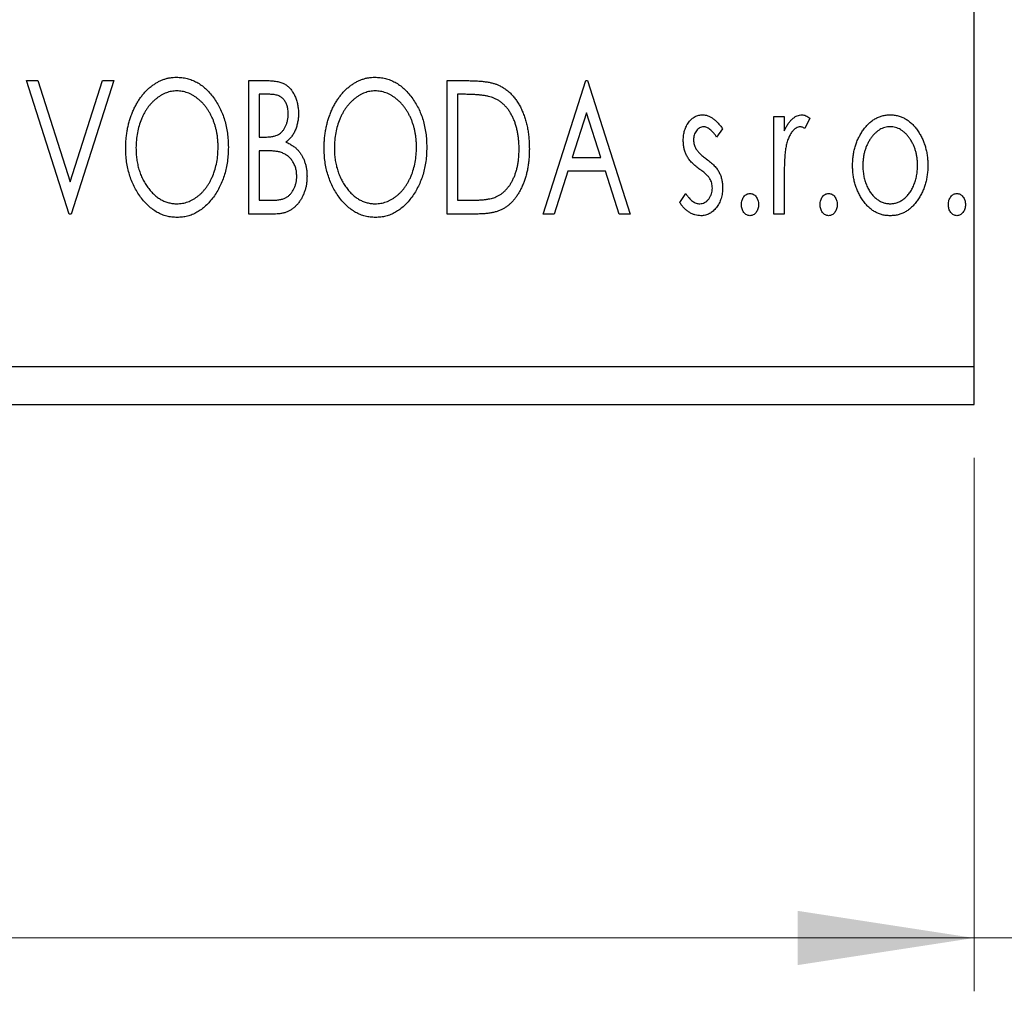
# Model space of a CAD drawing. Units: millimetres. Extents: x 15 to 431, y 5 to 292.
# Drawn here: x 346 to 364, y 188 to 206 of the extents above; entities that cross this region are included whole.
import ezdxf

# ---------------------------------------------------------------- set-up
doc = ezdxf.new("R2010")
doc.units = ezdxf.units.MM
doc.styles.add('SLDTEXTSTYLE0', font='TXT', dxfattribs={"width": 0.75})
doc.dimstyles.new('SLDDIMSTYLE1', dxfattribs={"dimtxt": 3.5, "dimasz": 3.302, "dimexe": 0, "dimexo": 0.0625, "dimgap": 0.875, "dimtad": 1, "dimdec": 0, "dimlfac": 1.4, "dimrnd": 1e-09, "dimzin": 12, "dimdsep": 46, "dimtxsty": 'SLDTEXTSTYLE0', "dimsah": 1, "dimcen": 0.09, "dimadec": 0, "dimazin": 3, "dimtfac": 1, "dimtofl": 0, "dimtmove": 0, "dimatfit": 3, "dimfxl": 1, "dimfrac": 2, "dimtolj": 1, "dimtzin": 12, "dimarcsym": 0})
doc.dimstyles.new('SLDDIMSTYLE2', dxfattribs={"dimtxt": 3.5, "dimasz": 3.302, "dimexe": 0, "dimexo": 0.0625, "dimgap": 0.875, "dimtad": 1, "dimdec": 0, "dimlfac": 1.4, "dimrnd": 1e-09, "dimzin": 12, "dimdsep": 46, "dimtxsty": 'SLDTEXTSTYLE0', "dimsah": 1, "dimcen": 0.09, "dimadec": 0, "dimazin": 3, "dimtfac": 1, "dimtmove": 0, "dimatfit": 0, "dimfxl": 1, "dimfrac": 2, "dimtolj": 1, "dimtzin": 12, "dimarcsym": 0})

# ---------------------------------------------------------------- blocks, each defined once
blk = doc.blocks.new('_D_8')
at = {"color": 7, "linetype": 'Continuous', "lineweight": 0}
for p, q in [((255.94, 198.06), (255.94, 188.06)), ((363.797, 198.06), (363.797, 188.06)), ((363.797, 189.06), (255.94, 189.06))]:
    blk.add_line(p, q, dxfattribs=at)
at = {"color": 7, "linetype": 'Continuous', "lineweight": 18}
for points in [[(255.94, 189.06), (259.242, 188.552), (259.242, 189.568)], [(363.797, 189.06), (360.495, 189.568), (360.495, 188.552)]]:
    blk.add_solid(points, dxfattribs=at)
at = {"color": 7, "linetype": 'Continuous', "lineweight": 18, "insert": (305.989, 193.572), "char_height": 3.5, "attachment_point": 1, "style": 'SLDTEXTSTYLE0'}
blk.add_mtext('151', dxfattribs=at)
blk = doc.blocks.new('_D_9')
at = {"color": 7, "linetype": 'Continuous', "lineweight": 0}
for p, q in [((370.94, 217.447), (370.94, 188.06)), ((363.797, 198.06), (363.797, 188.06)), ((363.797, 189.06), (357.447, 189.06)), ((370.94, 189.06), (363.797, 189.06)), ((370.94, 189.06), (385.943, 189.06))]:
    blk.add_line(p, q, dxfattribs=at)
at = {"color": 7, "linetype": 'Continuous', "lineweight": 18}
for points in [[(363.797, 189.06), (360.495, 189.568), (360.495, 188.552)], [(370.94, 189.06), (374.242, 188.552), (374.242, 189.568)]]:
    blk.add_solid(points, dxfattribs=at)
at = {"color": 7, "linetype": 'Continuous', "lineweight": 18, "insert": (380.771, 193.572), "char_height": 3.5, "attachment_point": 1, "style": 'SLDTEXTSTYLE0'}
blk.add_mtext('10', dxfattribs=at)

msp = doc.modelspace()

# ---------------------------------------------------------------- linework, layer by layer
at = {"color": 7, "linetype": 'Continuous', "lineweight": 25}
for p, q in [((363.7971, 199.7743), (363.7971, 243.3457)), ((346.0407, 205.1314), (346.2501, 205.1314)), ((346.842, 202.6314), (346.0407, 205.1314)), ((346.2501, 205.1314), (346.858, 203.2349)), ((346.858, 203.2349), (347.466, 205.1314)), ((347.6753, 205.1314), (346.8741, 202.6314)), ((347.466, 205.1314), (347.6753, 205.1314)), ((350.2074, 205.1314), (350.561, 205.1314)), ((350.2074, 202.6314), (350.2074, 205.1314)), ((353.9253, 205.1314), (354.304, 205.1314)), ((353.9253, 202.6314), (353.9253, 205.1314)), ((355.7202, 202.6314), (356.5215, 205.1314)), ((356.5215, 205.1314), (356.5536, 205.1314)), ((356.5536, 205.1314), (357.3548, 202.6314)), ((350.3997, 204.875), (350.3997, 204.0737)), ((350.599, 204.875), (350.3997, 204.875)), ((354.2439, 204.875), (354.1177, 204.875)), ((354.1177, 204.875), (354.1177, 202.8878)), ((356.537, 204.5285), (356.2686, 203.6891)), ((356.8065, 203.6891), (356.537, 204.5285)), ((360.0471, 204.4584), (360.2395, 204.4584)), ((360.0471, 202.6314), (360.0471, 204.4584)), ((360.2395, 204.4584), (360.2395, 204.1894)), ((360.7202, 204.4278), (360.6286, 204.2335)), ((359.0856, 204.2305), (358.9729, 204.0737)), ((350.3997, 204.0737), (350.4979, 204.0737)), ((350.3997, 203.8173), (350.3997, 202.8878)), ((350.4969, 203.8173), (350.3997, 203.8173)), ((356.2686, 203.6891), (356.8065, 203.6891)), ((356.1865, 203.4327), (355.9296, 202.6314)), ((356.8886, 203.4327), (356.1865, 203.4327)), ((357.1455, 202.6314), (356.8886, 203.4327)), ((360.2395, 203.2454), (360.2395, 202.6314)), ((358.2843, 202.8468), (358.3945, 203.016)), ((350.3997, 202.8878), (350.6196, 202.8878)), ((354.1177, 202.8878), (354.3245, 202.8878)), ((346.8741, 202.6314), (346.842, 202.6314)), ((350.7072, 202.6314), (350.2074, 202.6314)), ((354.5063, 202.6314), (353.9253, 202.6314)), ((355.9296, 202.6314), (355.7202, 202.6314)), ((357.3548, 202.6314), (357.1455, 202.6314)), ((360.2395, 202.6314), (360.0471, 202.6314)), ((335.94, 199.7743), (363.7971, 199.7743)), ((363.7971, 199.06), (363.7971, 199.7743)), ((335.94, 199.06), (363.7971, 199.06))]:
    msp.add_line(p, q, dxfattribs=at)
for points, knots in [([(347.8997, 203.8704), (347.9001, 203.9001), (347.9008, 203.9591), (347.9071, 204.0469), (347.9169, 204.1331), (347.9312, 204.2176), (347.9483, 204.3007), (347.9708, 204.3817), (347.9959, 204.4616), (348.0264, 204.5388), (348.0587, 204.6138), (348.0956, 204.6843), (348.1345, 204.751), (348.1762, 204.8136), (348.2214, 204.8716), (348.269, 204.926), (348.3195, 204.9762), (348.3732, 205.0215), (348.4283, 205.0627), (348.4853, 205.0977), (348.543, 205.1282), (348.6021, 205.1526), (348.6622, 205.172), (348.7236, 205.1852), (348.786, 205.1944), (348.8282, 205.1951), (348.8492, 205.1955)], [0, 0, 0, 0, 0.0494916, 0.0982509, 0.1463843, 0.194002, 0.240888, 0.2875509, 0.3339665, 0.3801676, 0.4257212, 0.4698566, 0.5127158, 0.5541933, 0.5950051, 0.6349877, 0.674496, 0.713541, 0.7519022, 0.7888516, 0.8249077, 0.860424, 0.8951483, 0.9298815, 0.9649479, 1, 1, 1, 1]), ([(348.8492, 205.1955), (348.8832, 205.1944), (348.9501, 205.192), (349.0484, 205.1742), (349.1419, 205.1436), (349.2321, 205.1026), (349.3169, 205.0482), (349.3977, 204.9825), (349.474, 204.9047), (349.5453, 204.8161), (349.6103, 204.7193), (349.6674, 204.6159), (349.7152, 204.507), (349.7552, 204.3928), (349.7856, 204.2729), (349.8069, 204.1475), (349.8202, 204.0168), (349.8219, 203.9277), (349.8228, 203.8824)], [0, 0, 0, 0, 0.0561311, 0.1105447, 0.1644907, 0.2185862, 0.2737983, 0.3307026, 0.3904289, 0.4536263, 0.5184695, 0.583082, 0.6485794, 0.7149233, 0.7830084, 0.8527563, 0.9251557, 1, 1, 1, 1]), ([(351.6177, 203.8704), (351.618, 203.9001), (351.6188, 203.9591), (351.625, 204.0469), (351.6349, 204.1331), (351.6491, 204.2176), (351.6663, 204.3007), (351.6888, 204.3817), (351.7138, 204.4616), (351.7443, 204.5388), (351.7766, 204.6138), (351.8136, 204.6843), (351.8525, 204.751), (351.8941, 204.8136), (351.9393, 204.8716), (351.9869, 204.926), (352.0375, 204.9762), (352.0912, 205.0215), (352.1462, 205.0627), (352.2033, 205.0977), (352.261, 205.1282), (352.32, 205.1526), (352.3801, 205.172), (352.4415, 205.1852), (352.504, 205.1944), (352.5461, 205.1951), (352.5672, 205.1955)], [0, 0, 0, 0, 0.0494916, 0.0982509, 0.1463843, 0.194002, 0.240888, 0.2875509, 0.3339665, 0.3801676, 0.4257212, 0.4698566, 0.5127158, 0.5541933, 0.5950051, 0.6349877, 0.674496, 0.713541, 0.7519022, 0.7888516, 0.8249077, 0.860424, 0.8951483, 0.9298815, 0.9649479, 1, 1, 1, 1]), ([(352.5672, 205.1955), (352.6011, 205.1944), (352.668, 205.192), (352.7663, 205.1742), (352.8599, 205.1436), (352.95, 205.1026), (353.0349, 205.0482), (353.1156, 204.9825), (353.1919, 204.9047), (353.2632, 204.8161), (353.3283, 204.7193), (353.3853, 204.6159), (353.4332, 204.507), (353.4731, 204.3928), (353.5035, 204.2729), (353.5249, 204.1475), (353.5381, 204.0168), (353.5399, 203.9277), (353.5407, 203.8824)], [0, 0, 0, 0, 0.05613113, 0.1105447, 0.16449069, 0.21858619, 0.27379832, 0.33070257, 0.39042892, 0.45362626, 0.5184695, 0.58308203, 0.64857938, 0.71492335, 0.78300843, 0.85275626, 0.92515567, 1, 1, 1, 1]), ([(350.561, 205.1314), (350.5783, 205.1313), (350.6119, 205.1311), (350.6607, 205.1273), (350.7066, 205.122), (350.7492, 205.1141), (350.7888, 205.1039), (350.8255, 205.0921), (350.8591, 205.0778), (350.8993, 205.0548), (350.9451, 205.0201), (350.9947, 204.97), (351.0363, 204.909), (351.0722, 204.84), (351.1007, 204.7645), (351.1221, 204.684), (351.1347, 204.5993), (351.1362, 204.5414), (351.1369, 204.5119)], [0, 0, 0, 0, 0.0539059, 0.104305, 0.1518072, 0.1971398, 0.2388694, 0.2786923, 0.3165266, 0.3522657, 0.4222268, 0.4940536, 0.5699633, 0.6506276, 0.7349384, 0.8201633, 0.9086973, 1, 1, 1, 1]), ([(354.304, 205.1314), (354.337, 205.1311), (354.4006, 205.1305), (354.4927, 205.1266), (354.5776, 205.1198), (354.6556, 205.1097), (354.7266, 205.0976), (354.7907, 205.082), (354.8478, 205.0641), (354.8825, 205.0486), (354.8989, 205.0413)], [0, 0, 0, 0, 0.1636057, 0.3149442, 0.4558731, 0.5849952, 0.7041195, 0.8121272, 0.9111502, 1, 1, 1, 1]), ([(354.8989, 205.0413), (354.9207, 205.0302), (354.9642, 205.008), (355.0254, 204.967), (355.0826, 204.9201), (355.1368, 204.8678), (355.1864, 204.809), (355.2336, 204.745), (355.2764, 204.6749), (355.3153, 204.5991), (355.3501, 204.5188), (355.3809, 204.4344), (355.4062, 204.3461), (355.4273, 204.2542), (355.4439, 204.1584), (355.4551, 204.0588), (355.4623, 203.9555), (355.4633, 203.8854), (355.4638, 203.8499)], [0, 0, 0, 0, 0.0527446, 0.1055422, 0.1585854, 0.212383, 0.2678742, 0.3246266, 0.3838647, 0.4451402, 0.5084359, 0.5728755, 0.6389406, 0.7066344, 0.7765174, 0.8487421, 0.9231842, 1, 1, 1, 1]), ([(348.8577, 204.9391), (348.841, 204.9388), (348.8076, 204.9382), (348.758, 204.9307), (348.7091, 204.9198), (348.6607, 204.9042), (348.6132, 204.8833), (348.566, 204.859), (348.5197, 204.8296), (348.4745, 204.7961), (348.4304, 204.7595), (348.3895, 204.7184), (348.3503, 204.675), (348.3137, 204.6282), (348.2796, 204.5785), (348.2479, 204.5258), (348.219, 204.4696), (348.1835, 204.3906), (348.1464, 204.2861), (348.1152, 204.1539), (348.0956, 204.0149), (348.0932, 203.9199), (348.092, 203.8714)], [0, 0, 0, 0, 0.0345403, 0.0690479, 0.1033755, 0.1381923, 0.1739026, 0.2104877, 0.2480226, 0.2870235, 0.3267056, 0.3664852, 0.406812, 0.4476159, 0.4890671, 0.531328, 0.5748578, 0.6195021, 0.7103224, 0.8036588, 0.8998126, 1, 1, 1, 1]), ([(349.6305, 203.8829), (349.6303, 203.9071), (349.6298, 203.9551), (349.6243, 204.0261), (349.6172, 204.0955), (349.6062, 204.1631), (349.5915, 204.2287), (349.574, 204.2926), (349.5534, 204.3547), (349.5301, 204.4152), (349.5035, 204.4732), (349.4745, 204.5284), (349.4429, 204.5806), (349.4088, 204.6297), (349.3722, 204.6761), (349.3325, 204.7189), (349.2909, 204.7595), (349.2465, 204.7961), (349.2007, 204.8296), (349.154, 204.859), (349.1062, 204.8833), (349.0581, 204.9044), (349.0089, 204.9198), (348.9591, 204.9306), (348.9087, 204.9383), (348.8748, 204.9388), (348.8577, 204.9391)], [0, 0, 0, 0, 0.0501967, 0.0994661, 0.1475107, 0.194852, 0.2412901, 0.2868849, 0.3320877, 0.3770155, 0.4211564, 0.4641967, 0.5062816, 0.547566, 0.5882145, 0.6286324, 0.6685313, 0.708592, 0.7479832, 0.7859183, 0.8229149, 0.8590449, 0.8946202, 0.929721, 0.9646696, 1, 1, 1, 1]), ([(350.9446, 204.5074), (350.9438, 204.5346), (350.9422, 204.5863), (350.9267, 204.6594), (350.9005, 204.7233), (350.8699, 204.7693), (350.8403, 204.8006), (350.8147, 204.8206), (350.786, 204.8373), (350.7547, 204.8513), (350.7199, 204.8617), (350.6825, 204.8698), (350.6417, 204.8742), (350.6136, 204.8747), (350.599, 204.875)], [0, 0, 0, 0, 0.1407973, 0.2685745, 0.3860164, 0.4978929, 0.5531118, 0.6093369, 0.6657223, 0.7255273, 0.787264, 0.8537881, 0.9244854, 1, 1, 1, 1]), ([(352.5757, 204.9391), (352.559, 204.9388), (352.5255, 204.9382), (352.476, 204.9307), (352.427, 204.9198), (352.3786, 204.9042), (352.3312, 204.8833), (352.2839, 204.859), (352.2377, 204.8296), (352.1925, 204.7961), (352.1484, 204.7595), (352.1074, 204.7184), (352.0682, 204.675), (352.0316, 204.6282), (351.9975, 204.5785), (351.9658, 204.5258), (351.9369, 204.4696), (351.9014, 204.3906), (351.8644, 204.2861), (351.8332, 204.1539), (351.8136, 204.0149), (351.8112, 203.9199), (351.81, 203.8714)], [0, 0, 0, 0, 0.0345403, 0.0690479, 0.1033755, 0.1381923, 0.1739026, 0.2104877, 0.2480226, 0.2870235, 0.3267056, 0.3664852, 0.406812, 0.4476159, 0.4890671, 0.531328, 0.5748578, 0.6195021, 0.7103224, 0.8036588, 0.8998126, 1, 1, 1, 1]), ([(353.3484, 203.8829), (353.3482, 203.9071), (353.3478, 203.9551), (353.3423, 204.0261), (353.3351, 204.0955), (353.3241, 204.1631), (353.3095, 204.2287), (353.2919, 204.2926), (353.2713, 204.3547), (353.248, 204.4152), (353.2215, 204.4732), (353.1924, 204.5284), (353.1609, 204.5806), (353.1267, 204.6297), (353.0902, 204.6761), (353.0505, 204.7189), (353.0089, 204.7595), (352.9644, 204.7961), (352.9187, 204.8296), (352.872, 204.859), (352.8242, 204.8833), (352.7761, 204.9044), (352.7268, 204.9198), (352.677, 204.9306), (352.6267, 204.9383), (352.5927, 204.9388), (352.5757, 204.9391)], [0, 0, 0, 0, 0.0501967, 0.0994661, 0.1475107, 0.194852, 0.2412901, 0.2868849, 0.3320877, 0.3770155, 0.4211564, 0.4641967, 0.5062816, 0.547566, 0.5882145, 0.6286324, 0.6685313, 0.708592, 0.7479832, 0.7859183, 0.8229149, 0.8590449, 0.8946202, 0.929721, 0.9646696, 1, 1, 1, 1]), ([(354.7972, 204.8049), (354.7821, 204.8107), (354.7502, 204.8229), (354.6978, 204.8363), (354.6388, 204.8484), (354.5729, 204.8583), (354.5002, 204.8656), (354.4209, 204.871), (354.3347, 204.8746), (354.2749, 204.8749), (354.2439, 204.875)], [0, 0, 0, 0, 0.0864464, 0.1826312, 0.2892941, 0.4085225, 0.5387063, 0.6801502, 0.8338825, 1, 1, 1, 1]), ([(355.2715, 203.8504), (355.2711, 203.8796), (355.2704, 203.9369), (355.2641, 204.0212), (355.2548, 204.1021), (355.2415, 204.1799), (355.2233, 204.2544), (355.2017, 204.3258), (355.177, 204.3942), (355.1473, 204.4586), (355.1144, 204.5189), (355.079, 204.5751), (355.0395, 204.6257), (354.9978, 204.6721), (354.9521, 204.7129), (354.9037, 204.7489), (354.8521, 204.7801), (354.8156, 204.7966), (354.7972, 204.8049)], [0, 0, 0, 0, 0.0776387, 0.1523422, 0.2242467, 0.2940296, 0.3620177, 0.4278239, 0.4920919, 0.555008, 0.6161401, 0.6745823, 0.7311829, 0.786438, 0.8401422, 0.8937218, 0.9464351, 1, 1, 1, 1]), ([(350.4979, 204.0737), (350.5258, 204.0743), (350.5779, 204.0752), (350.6502, 204.0836), (350.7108, 204.0989), (350.761, 204.1202), (350.8027, 204.149), (350.8382, 204.1848), (350.8703, 204.2266), (350.8962, 204.2754), (350.9178, 204.3287), (350.933, 204.3858), (350.9431, 204.4456), (350.9441, 204.4865), (350.9446, 204.5074)], [0, 0, 0, 0, 0.1168888, 0.2183981, 0.3044144, 0.37771, 0.4456174, 0.5153589, 0.5882461, 0.6655634, 0.7462255, 0.8288621, 0.9124641, 1, 1, 1, 1]), ([(351.1369, 204.5119), (351.1363, 204.4843), (351.1353, 204.4302), (351.1231, 204.3511), (351.1049, 204.2757), (351.0789, 204.2046), (351.0459, 204.1384), (351.0052, 204.0787), (350.9577, 204.0251), (350.921, 203.9951), (350.9025, 203.9801)], [0, 0, 0, 0, 0.1372083, 0.269039, 0.3973971, 0.5230348, 0.6449049, 0.7645023, 0.8815887, 1, 1, 1, 1]), ([(358.3484, 204.0111), (358.3486, 204.028), (358.3491, 204.061), (358.3544, 204.1093), (358.3622, 204.1556), (358.3738, 204.1996), (358.3884, 204.2415), (358.4059, 204.2813), (358.4269, 204.319), (358.4515, 204.3538), (358.4781, 204.3857), (358.5069, 204.4134), (358.5371, 204.4373), (358.5692, 204.4569), (358.6031, 204.4723), (358.6389, 204.4825), (358.6762, 204.4894), (358.7016, 204.4901), (358.7145, 204.4904)], [0, 0, 0, 0, 0.075326, 0.1472787, 0.2168917, 0.284697, 0.3502393, 0.4146527, 0.478733, 0.5424307, 0.6048549, 0.6639027, 0.7207203, 0.7765911, 0.8313161, 0.8865113, 0.9425212, 1, 1, 1, 1]), ([(358.7145, 204.4904), (358.7299, 204.4896), (358.7613, 204.488), (358.8081, 204.4752), (358.8548, 204.4545), (358.9013, 204.4251), (358.9479, 204.3884), (358.9944, 204.3434), (359.0413, 204.2906), (359.0704, 204.2511), (359.0856, 204.2305)], [0, 0, 0, 0, 0.0984605, 0.1998335, 0.3081984, 0.4235895, 0.5496447, 0.6868907, 0.8364401, 1, 1, 1, 1]), ([(360.2395, 204.1894), (360.252, 204.2143), (360.2756, 204.2613), (360.3143, 204.3251), (360.3551, 204.377), (360.3963, 204.4193), (360.4396, 204.4507), (360.4833, 204.4739), (360.5284, 204.4876), (360.5589, 204.4895), (360.574, 204.4904)], [0, 0, 0, 0, 0.1760969, 0.3325153, 0.4708264, 0.5932318, 0.7042836, 0.807672, 0.9045282, 1, 1, 1, 1]), ([(360.574, 204.4904), (360.5856, 204.4895), (360.6098, 204.4877), (360.6463, 204.4753), (360.6839, 204.4554), (360.7076, 204.4374), (360.7202, 204.4278)], [0, 0, 0, 0, 0.2148403, 0.4486159, 0.7073317, 1, 1, 1, 1]), ([(361.7083, 204.1879), (361.7255, 204.2121), (361.7587, 204.2588), (361.8161, 204.3201), (361.8757, 204.3729), (361.9393, 204.4159), (362.0065, 204.4494), (362.0772, 204.4728), (362.151, 204.4882), (362.2015, 204.4897), (362.2271, 204.4904)], [0, 0, 0, 0, 0.1415571, 0.2743999, 0.4006516, 0.5220693, 0.6406795, 0.7586531, 0.8775642, 1, 1, 1, 1]), ([(362.2271, 204.4904), (362.2527, 204.4897), (362.3032, 204.4882), (362.377, 204.4729), (362.4472, 204.4492), (362.5146, 204.4167), (362.5774, 204.373), (362.6378, 204.3215), (362.6943, 204.2596), (362.7277, 204.2133), (362.745, 204.1894)], [0, 0, 0, 0, 0.1227884, 0.2420419, 0.359596, 0.4781938, 0.5992979, 0.7259942, 0.8586764, 1, 1, 1, 1]), ([(358.7265, 204.266), (358.714, 204.2653), (358.6892, 204.2637), (358.654, 204.2483), (358.6217, 204.2247), (358.594, 204.1919), (358.5703, 204.1542), (358.5529, 204.1123), (358.5428, 204.0672), (358.5414, 204.0361), (358.5407, 204.0202)], [0, 0, 0, 0, 0.1098637, 0.2182444, 0.333209, 0.4606211, 0.5943462, 0.7251731, 0.8596109, 1, 1, 1, 1]), ([(358.9729, 204.0737), (358.9626, 204.0889), (358.9429, 204.1178), (358.9118, 204.1571), (358.8808, 204.1905), (358.8497, 204.2177), (358.819, 204.2393), (358.7882, 204.2545), (358.7573, 204.2642), (358.7366, 204.2654), (358.7265, 204.266)], [0, 0, 0, 0, 0.1694806, 0.3231953, 0.4628937, 0.5897342, 0.7039885, 0.8088588, 0.9069757, 1, 1, 1, 1]), ([(360.5424, 204.266), (360.5287, 204.2648), (360.5004, 204.2624), (360.4597, 204.2423), (360.4204, 204.2114), (360.3822, 204.1686), (360.3465, 204.1135), (360.316, 204.0447), (360.2889, 203.9634), (360.2762, 203.904), (360.2695, 203.8724)], [0, 0, 0, 0, 0.0800532, 0.1649281, 0.2611351, 0.3718808, 0.4990569, 0.6442917, 0.8112367, 1, 1, 1, 1]), ([(360.6286, 204.2335), (360.6205, 204.2383), (360.6052, 204.2473), (360.5828, 204.2581), (360.562, 204.2646), (360.5486, 204.2656), (360.5424, 204.266)], [0, 0, 0, 0, 0.303369, 0.5703085, 0.7999487, 1, 1, 1, 1]), ([(361.5215, 203.5399), (361.5221, 203.5704), (361.5233, 203.6309), (361.5319, 203.7199), (361.5464, 203.806), (361.5668, 203.8887), (361.5937, 203.9683), (361.6255, 204.045), (361.6637, 204.1185), (361.6934, 204.1648), (361.7083, 204.1879)], [0, 0, 0, 0, 0.133913, 0.2646897, 0.39154, 0.5158862, 0.6377711, 0.7590665, 0.8794478, 1, 1, 1, 1]), ([(362.2266, 204.266), (362.2094, 204.2653), (362.1751, 204.2639), (362.1249, 204.2537), (362.0766, 204.2369), (362.0301, 204.2136), (361.9855, 204.1833), (361.9428, 204.1464), (361.9019, 204.1029), (361.8641, 204.0531), (361.8285, 203.9992), (361.7982, 203.9413), (361.7719, 203.8811), (361.751, 203.8178), (361.7336, 203.752), (361.7226, 203.6831), (361.7153, 203.6117), (361.7143, 203.5631), (361.7138, 203.5384)], [0, 0, 0, 0, 0.0526377, 0.1046344, 0.1559112, 0.2083559, 0.2630833, 0.3202114, 0.3804473, 0.444798, 0.5111242, 0.5774974, 0.6441793, 0.7114145, 0.780914, 0.8517437, 0.9244962, 1, 1, 1, 1]), ([(362.7395, 203.5384), (362.7389, 203.5631), (362.7379, 203.6116), (362.7309, 203.6831), (362.7188, 203.7519), (362.7025, 203.8179), (362.6813, 203.8811), (362.6552, 203.9414), (362.6241, 203.999), (362.5887, 204.0533), (362.5503, 204.1028), (362.5095, 204.1462), (362.4673, 204.1834), (362.4227, 204.2136), (362.3761, 204.2369), (362.328, 204.2536), (362.278, 204.264), (362.2439, 204.2654), (362.2266, 204.266)], [0, 0, 0, 0, 0.0755319, 0.1483115, 0.2192538, 0.2886537, 0.3559139, 0.4226206, 0.4892591, 0.55561, 0.6202971, 0.6805554, 0.7373188, 0.7920666, 0.8445308, 0.8958267, 0.9473427, 1, 1, 1, 1]), ([(362.745, 204.1894), (362.7599, 204.1663), (362.7898, 204.1199), (362.8275, 204.0462), (362.8598, 203.9695), (362.8865, 203.8897), (362.9068, 203.8066), (362.9214, 203.7204), (362.9299, 203.6312), (362.9311, 203.5706), (362.9318, 203.5399)], [0, 0, 0, 0, 0.1202985, 0.2410742, 0.3614413, 0.4837618, 0.6085547, 0.735138, 0.8656394, 1, 1, 1, 1]), ([(350.9025, 203.9801), (350.926, 203.9692), (350.9709, 203.9483), (351.0319, 203.9107), (351.0851, 203.8711), (351.1294, 203.8269), (351.1673, 203.7797), (351.2009, 203.7284), (351.2297, 203.6726), (351.2537, 203.6121), (351.2731, 203.5485), (351.2874, 203.4817), (351.2952, 203.4122), (351.2965, 203.365), (351.2971, 203.3411)], [0, 0, 0, 0, 0.0968226, 0.185569, 0.2681643, 0.3447077, 0.419463, 0.4949557, 0.5738739, 0.6547424, 0.7384677, 0.8228983, 0.9104455, 1, 1, 1, 1]), ([(358.41, 203.7297), (358.4004, 203.7507), (358.3808, 203.7932), (358.3627, 203.8623), (358.3506, 203.9352), (358.3492, 203.9854), (358.3484, 204.0111)], [0, 0, 0, 0, 0.2378516, 0.4828882, 0.7342205, 1, 1, 1, 1]), ([(358.5407, 204.0202), (358.5413, 204.0058), (358.5425, 203.9772), (358.5515, 203.9349), (358.5659, 203.8936), (358.5798, 203.8676), (358.5868, 203.8544)], [0, 0, 0, 0, 0.2481894, 0.4921008, 0.7425011, 1, 1, 1, 1]), ([(348.8643, 202.5673), (348.8309, 202.5684), (348.7653, 202.5706), (348.6691, 202.5896), (348.5768, 202.6189), (348.4885, 202.6611), (348.4043, 202.7152), (348.3243, 202.7816), (348.2481, 202.8594), (348.1773, 202.9484), (348.1121, 203.045), (348.0553, 203.1484), (348.0071, 203.2566), (347.9683, 203.37), (347.9367, 203.4878), (347.9157, 203.6111), (347.9023, 203.7391), (347.9006, 203.8261), (347.8997, 203.8704)], [0, 0, 0, 0, 0.0556061, 0.109544, 0.1631738, 0.2171968, 0.2725175, 0.3299793, 0.3905309, 0.454216, 0.5197393, 0.5850295, 0.6509588, 0.7173801, 0.7851694, 0.8545496, 0.9260433, 1, 1, 1, 1]), ([(348.092, 203.8714), (348.0927, 203.8353), (348.0939, 203.7645), (348.1047, 203.6606), (348.1221, 203.5609), (348.1467, 203.4655), (348.1782, 203.3741), (348.2168, 203.2871), (348.2627, 203.2046), (348.3148, 203.1271), (348.3717, 203.0564), (348.4325, 202.9945), (348.4958, 202.9417), (348.5625, 202.8989), (348.6319, 202.8646), (348.7048, 202.8414), (348.7803, 202.826), (348.8318, 202.8245), (348.8577, 202.8237)], [0, 0, 0, 0, 0.0753643, 0.147921, 0.2180392, 0.286465, 0.353628, 0.4196634, 0.4850688, 0.550645, 0.6143665, 0.6745356, 0.7315093, 0.7862592, 0.8397554, 0.892579, 0.9458565, 1, 1, 1, 1]), ([(348.8577, 202.8237), (348.8753, 202.8241), (348.91, 202.8247), (348.9616, 202.8316), (349.0121, 202.8424), (349.0616, 202.8583), (349.1101, 202.8779), (349.158, 202.9012), (349.204, 202.9304), (349.2496, 202.9624), (349.2929, 202.9993), (349.3348, 203.0385), (349.3731, 203.0821), (349.4099, 203.1279), (349.4434, 203.1776), (349.4751, 203.2298), (349.5035, 203.286), (349.5392, 203.3648), (349.5757, 203.4696), (349.6081, 203.6013), (349.6266, 203.74), (349.6292, 203.8346), (349.6305, 203.8829)], [0, 0, 0, 0, 0.0362138, 0.0716518, 0.107277, 0.1427016, 0.1787329, 0.2152619, 0.2525615, 0.291103, 0.330244, 0.3697354, 0.4095189, 0.4499951, 0.4909091, 0.5331107, 0.5761152, 0.6206969, 0.7117148, 0.8046664, 0.9002973, 1, 1, 1, 1]), ([(349.8228, 203.8824), (349.8219, 203.8375), (349.8202, 203.7491), (349.8069, 203.6192), (349.7856, 203.4944), (349.755, 203.3748), (349.7153, 203.2606), (349.6677, 203.1512), (349.611, 203.0472), (349.5457, 202.9499), (349.4751, 202.8608), (349.3995, 202.7825), (349.3204, 202.7156), (349.2364, 202.6617), (349.149, 202.6189), (349.0572, 202.5895), (348.962, 202.5706), (348.8971, 202.5684), (348.8643, 202.5673)], [0, 0, 0, 0, 0.0748233, 0.1471867, 0.2171589, 0.285461, 0.3525416, 0.4183948, 0.4839564, 0.5494938, 0.6131851, 0.6731484, 0.7303836, 0.7852873, 0.8390007, 0.8919241, 0.9454104, 1, 1, 1, 1]), ([(350.8029, 203.7878), (350.7949, 203.7902), (350.7778, 203.7955), (350.7496, 203.8012), (350.7173, 203.8063), (350.681, 203.8099), (350.6407, 203.8139), (350.5964, 203.8153), (350.548, 203.8171), (350.5144, 203.8173), (350.4969, 203.8173)], [0, 0, 0, 0, 0.0811778, 0.1741609, 0.2793292, 0.3985584, 0.5289391, 0.6735815, 0.8295189, 1, 1, 1, 1]), ([(351.1048, 203.3411), (351.1039, 203.3672), (351.1021, 203.4182), (351.0869, 203.4921), (351.0609, 203.5605), (351.0259, 203.6233), (350.982, 203.6791), (350.9297, 203.7258), (350.8698, 203.7633), (350.8254, 203.7795), (350.8029, 203.7878)], [0, 0, 0, 0, 0.1353417, 0.2643892, 0.3893344, 0.5133734, 0.6360145, 0.7555856, 0.8757195, 1, 1, 1, 1]), ([(352.5822, 202.5673), (352.5489, 202.5684), (352.4833, 202.5706), (352.3871, 202.5896), (352.2947, 202.6189), (352.2064, 202.6611), (352.1222, 202.7152), (352.0422, 202.7816), (351.966, 202.8594), (351.8952, 202.9484), (351.8301, 203.045), (351.7733, 203.1484), (351.7251, 203.2566), (351.6862, 203.37), (351.6546, 203.4878), (351.6337, 203.6111), (351.6202, 203.7391), (351.6185, 203.8261), (351.6177, 203.8704)], [0, 0, 0, 0, 0.0556061, 0.109544, 0.1631738, 0.2171968, 0.2725175, 0.3299793, 0.3905309, 0.454216, 0.5197393, 0.5850295, 0.6509588, 0.7173801, 0.7851694, 0.8545496, 0.9260433, 1, 1, 1, 1]), ([(351.81, 203.8714), (351.8106, 203.8353), (351.8119, 203.7645), (351.8226, 203.6606), (351.8401, 203.5609), (351.8646, 203.4655), (351.8961, 203.3741), (351.9348, 203.2871), (351.9806, 203.2046), (352.0327, 203.1271), (352.0897, 203.0564), (352.1504, 202.9945), (352.2138, 202.9417), (352.2805, 202.8989), (352.3498, 202.8646), (352.4228, 202.8414), (352.4982, 202.826), (352.5497, 202.8245), (352.5757, 202.8237)], [0, 0, 0, 0, 0.0753643, 0.147921, 0.2180392, 0.286465, 0.353628, 0.4196634, 0.4850688, 0.550645, 0.6143665, 0.6745356, 0.7315093, 0.7862592, 0.8397554, 0.892579, 0.9458565, 1, 1, 1, 1]), ([(352.5757, 202.8237), (352.5932, 202.8241), (352.628, 202.8247), (352.6796, 202.8316), (352.7301, 202.8424), (352.7795, 202.8583), (352.828, 202.8779), (352.876, 202.9012), (352.922, 202.9304), (352.9676, 202.9624), (353.0108, 202.9993), (353.0527, 203.0385), (353.0911, 203.0821), (353.1279, 203.1279), (353.1614, 203.1776), (353.193, 203.2298), (353.2215, 203.286), (353.2571, 203.3648), (353.2936, 203.4696), (353.3261, 203.6013), (353.3446, 203.74), (353.3471, 203.8346), (353.3484, 203.8829)], [0, 0, 0, 0, 0.0362138, 0.0716518, 0.107277, 0.1427016, 0.1787329, 0.2152619, 0.2525615, 0.291103, 0.330244, 0.3697354, 0.4095189, 0.4499951, 0.4909091, 0.5331107, 0.5761152, 0.6206969, 0.7117148, 0.8046664, 0.9002973, 1, 1, 1, 1]), ([(353.5407, 203.8824), (353.5399, 203.8375), (353.5381, 203.7491), (353.5248, 203.6192), (353.5035, 203.4944), (353.473, 203.3748), (353.4332, 203.2606), (353.3856, 203.1512), (353.3289, 203.0472), (353.2637, 202.9499), (353.193, 202.8608), (353.1175, 202.7825), (353.0384, 202.7156), (352.9544, 202.6617), (352.867, 202.6189), (352.7752, 202.5895), (352.68, 202.5706), (352.615, 202.5684), (352.5822, 202.5673)], [0, 0, 0, 0, 0.0748233, 0.1471867, 0.2171589, 0.285461, 0.3525416, 0.4183948, 0.4839564, 0.5494938, 0.6131851, 0.6731484, 0.7303836, 0.7852873, 0.8390007, 0.8919241, 0.9454104, 1, 1, 1, 1]), ([(355.4638, 203.8499), (355.4634, 203.819), (355.4626, 203.7582), (355.4569, 203.6684), (355.4481, 203.5815), (355.4352, 203.4974), (355.4178, 203.4162), (355.3982, 203.3374), (355.3741, 203.2616), (355.3459, 203.1893), (355.3158, 203.1204), (355.2825, 203.056), (355.2473, 202.9962), (355.2098, 202.941), (355.1705, 202.8903), (355.1282, 202.8447), (355.0841, 202.8034), (355.0376, 202.7663), (354.9875, 202.7338), (354.9327, 202.7063), (354.8731, 202.6833), (354.8089, 202.6644), (354.74, 202.6493), (354.6663, 202.6392), (354.5879, 202.6323), (354.534, 202.6317), (354.5063, 202.6314)], [0, 0, 0, 0, 0.0526127, 0.1036031, 0.1530571, 0.2013926, 0.248457, 0.2945223, 0.3395725, 0.3837677, 0.4266671, 0.467614, 0.5072579, 0.5447168, 0.5811749, 0.6163867, 0.6505863, 0.6839786, 0.7174966, 0.75221, 0.7882197, 0.8261834, 0.8660591, 0.9082795, 0.9527881, 1, 1, 1, 1]), ([(354.8388, 202.9514), (354.8553, 202.9595), (354.8883, 202.9756), (354.9352, 203.0047), (354.9786, 203.0392), (355.0202, 203.0772), (355.0582, 203.1207), (355.0936, 203.1684), (355.1271, 203.2202), (355.1568, 203.2769), (355.1837, 203.3372), (355.2072, 203.401), (355.2275, 203.4678), (355.2431, 203.5382), (355.2564, 203.6117), (355.2653, 203.6884), (355.2701, 203.7684), (355.271, 203.8227), (355.2715, 203.8504)], [0, 0, 0, 0, 0.05227498, 0.10435308, 0.15681989, 0.20994311, 0.2644756, 0.32082829, 0.37895393, 0.4397451, 0.50270363, 0.56704723, 0.63303816, 0.70127452, 0.77220546, 0.84540456, 0.92110245, 1, 1, 1, 1]), ([(358.6429, 203.4803), (358.6163, 203.5008), (358.5658, 203.5398), (358.5005, 203.6027), (358.4472, 203.6643), (358.4219, 203.7087), (358.41, 203.7297)], [0, 0, 0, 0, 0.2930608, 0.5556065, 0.7902765, 1, 1, 1, 1]), ([(358.5868, 203.8544), (358.5961, 203.8402), (358.6168, 203.8088), (358.66, 203.7642), (358.7145, 203.7152), (358.7565, 203.6833), (358.7791, 203.6661)], [0, 0, 0, 0, 0.1873386, 0.4164633, 0.6850378, 1, 1, 1, 1]), ([(360.2695, 203.8724), (360.267, 203.8579), (360.2615, 203.8257), (360.2561, 203.772), (360.2502, 203.7084), (360.2468, 203.6349), (360.2429, 203.5516), (360.2414, 203.4584), (360.2396, 203.3553), (360.2395, 203.2831), (360.2395, 203.2454)], [0, 0, 0, 0, 0.0702315, 0.1560456, 0.2576442, 0.3749772, 0.5073976, 0.6556748, 0.8198752, 1, 1, 1, 1]), ([(358.7791, 203.6661), (358.8071, 203.6447), (358.86, 203.6044), (358.9283, 203.5394), (358.9837, 203.4762), (359.0101, 203.431), (359.0225, 203.4097)], [0, 0, 0, 0, 0.2960922, 0.5595351, 0.7929268, 1, 1, 1, 1]), ([(362.2271, 202.5994), (362.2017, 202.6002), (362.1518, 202.6019), (362.0788, 202.6154), (362.0093, 202.6372), (361.9436, 202.669), (361.881, 202.7086), (361.8228, 202.7579), (361.7678, 202.8154), (361.7174, 202.8812), (361.672, 202.9527), (361.6315, 203.0277), (361.5975, 203.1057), (361.57, 203.1871), (361.5476, 203.271), (361.5332, 203.3582), (361.523, 203.448), (361.522, 203.509), (361.5215, 203.5399)], [0, 0, 0, 0, 0.05845357, 0.11462766, 0.1702322, 0.2255231, 0.28196546, 0.34001424, 0.40056317, 0.46460275, 0.530202, 0.59512492, 0.66045403, 0.72576735, 0.79243623, 0.85984046, 0.9289429, 1, 1, 1, 1]), ([(361.7138, 203.5384), (361.7147, 203.5065), (361.7166, 203.4434), (361.7292, 203.3504), (361.7509, 203.2608), (361.7806, 203.1757), (361.8178, 203.0969), (361.8611, 203.0263), (361.9112, 202.9654), (361.9668, 202.9146), (362.027, 202.874), (362.091, 202.8453), (362.1578, 202.8266), (362.2036, 202.8247), (362.2266, 202.8237)], [0, 0, 0, 0, 0.098354, 0.1943777, 0.2885696, 0.3817844, 0.4717466, 0.5565306, 0.6365497, 0.7137432, 0.7879269, 0.859061, 0.9293043, 1, 1, 1, 1]), ([(362.2266, 202.8237), (362.2496, 202.8247), (362.2954, 202.8266), (362.3621, 202.8452), (362.4259, 202.8742), (362.486, 202.9145), (362.5415, 202.9656), (362.5923, 203.0259), (362.6348, 203.0971), (362.6723, 203.1756), (362.7017, 203.2609), (362.7243, 203.3503), (362.7366, 203.4434), (362.7385, 203.5065), (362.7395, 203.5384)], [0, 0, 0, 0, 0.0707161, 0.1409796, 0.2116658, 0.2858709, 0.3630866, 0.4434572, 0.5279953, 0.6179833, 0.7112251, 0.8055662, 0.9016176, 1, 1, 1, 1]), ([(362.9318, 203.5399), (362.9313, 203.509), (362.9303, 203.448), (362.9201, 203.3582), (362.9055, 203.2711), (362.884, 203.1869), (362.8556, 203.1059), (362.8218, 203.0277), (362.7812, 202.9527), (362.7359, 202.8812), (362.6855, 202.8154), (362.6305, 202.7579), (362.5723, 202.7087), (362.5101, 202.6689), (362.4445, 202.6373), (362.375, 202.6154), (362.3021, 202.602), (362.2524, 202.6002), (362.2271, 202.5994)], [0, 0, 0, 0, 0.0711053, 0.1402546, 0.2077045, 0.2743223, 0.3398051, 0.4051786, 0.4701455, 0.5357893, 0.5998723, 0.6604623, 0.7185504, 0.7747074, 0.8300358, 0.8856781, 0.9418903, 1, 1, 1, 1]), ([(358.8477, 203.292), (358.8435, 203.2984), (358.8344, 203.3121), (358.8176, 203.3327), (358.7971, 203.3544), (358.7735, 203.3777), (358.7458, 203.4015), (358.7146, 203.4266), (358.6801, 203.4531), (358.6556, 203.471), (358.6429, 203.4803)], [0, 0, 0, 0, 0.0824208, 0.1766333, 0.2842906, 0.4020137, 0.5326885, 0.6752658, 0.8310118, 1, 1, 1, 1]), ([(359.0225, 203.4097), (359.0322, 203.3883), (359.0518, 203.3453), (359.0717, 203.2761), (359.0833, 203.2029), (359.0848, 203.1528), (359.0856, 203.1272)], [0, 0, 0, 0, 0.2405505, 0.4853628, 0.7371956, 1, 1, 1, 1]), ([(350.6196, 202.8878), (350.6353, 202.8881), (350.6655, 202.8886), (350.7093, 202.8904), (350.7498, 202.8942), (350.7869, 202.9006), (350.8212, 202.9072), (350.8521, 202.9162), (350.8799, 202.9266), (350.9123, 202.9428), (350.9488, 202.9681), (350.9876, 203.0057), (351.022, 203.0504), (351.0511, 203.1018), (351.0747, 203.1578), (351.0927, 203.2168), (351.1027, 203.2783), (351.1041, 203.32), (351.1048, 203.3411)], [0, 0, 0, 0, 0.0618677, 0.1191757, 0.1727344, 0.2220638, 0.2677475, 0.3102291, 0.3489684, 0.3842813, 0.4529079, 0.5231803, 0.5963594, 0.674467, 0.7552532, 0.8356122, 0.9169619, 1, 1, 1, 1]), ([(351.2971, 203.3411), (351.2967, 203.3167), (351.2958, 203.2688), (351.2881, 203.1984), (351.2757, 203.1311), (351.2581, 203.0666), (351.2354, 203.0048), (351.2081, 202.9457), (351.1751, 202.8897), (351.138, 202.837), (351.0965, 202.7887), (351.0511, 202.7466), (351.0019, 202.7113), (350.9499, 202.6817), (350.894, 202.6591), (350.8346, 202.6434), (350.772, 202.6328), (350.7291, 202.6319), (350.7072, 202.6314)], [0, 0, 0, 0, 0.0708159, 0.1390702, 0.2051483, 0.2694749, 0.332965, 0.3960746, 0.4584294, 0.5213749, 0.5828931, 0.6429266, 0.7009132, 0.758215, 0.8162765, 0.8755438, 0.9364304, 1, 1, 1, 1]), ([(358.8933, 203.1177), (358.8927, 203.1336), (358.8916, 203.1648), (358.8828, 203.2101), (358.8691, 203.253), (358.8548, 203.279), (358.8477, 203.292)], [0, 0, 0, 0, 0.2615996, 0.5133117, 0.7566481, 1, 1, 1, 1]), ([(358.3945, 203.016), (358.4046, 203.0008), (358.4239, 202.9715), (358.4562, 202.9327), (358.4882, 202.8989), (358.5213, 202.8719), (358.5546, 202.8503), (358.5886, 202.835), (358.6234, 202.8256), (358.6468, 202.8243), (358.6584, 202.8237)], [0, 0, 0, 0, 0.1608119, 0.3092746, 0.4445513, 0.5700301, 0.6851416, 0.79316, 0.8980873, 1, 1, 1, 1]), ([(358.6584, 202.8237), (358.6743, 202.8248), (358.7057, 202.8268), (358.7503, 202.8444), (358.7912, 202.8724), (358.8261, 202.9111), (358.8562, 202.9561), (358.8777, 203.0065), (358.8907, 203.061), (358.8924, 203.0984), (358.8933, 203.1177)], [0, 0, 0, 0, 0.1139005, 0.2258838, 0.3410489, 0.4679192, 0.5991002, 0.7301044, 0.8611749, 1, 1, 1, 1]), ([(359.0856, 203.1272), (359.0851, 203.1092), (359.0842, 203.0737), (359.0796, 203.0214), (359.0696, 202.9715), (359.0574, 202.9232), (359.0406, 202.8775), (359.0214, 202.8332), (358.9968, 202.792), (358.9703, 202.7524), (358.9405, 202.7168), (358.9089, 202.6852), (358.875, 202.6591), (358.8397, 202.6373), (358.8025, 202.62), (358.7632, 202.6081), (358.7221, 202.6009), (358.6942, 202.5999), (358.68, 202.5994)], [0, 0, 0, 0, 0.0731861, 0.1439381, 0.212868, 0.2793909, 0.3455785, 0.4101423, 0.4750709, 0.5398721, 0.6033399, 0.6631971, 0.7206301, 0.7762624, 0.8314103, 0.8866746, 0.9423398, 1, 1, 1, 1]), ([(359.4382, 202.8077), (359.4388, 202.8218), (359.4399, 202.849), (359.4484, 202.8882), (359.4632, 202.924), (359.4836, 202.9555), (359.5077, 202.9824), (359.5356, 203.0019), (359.5663, 203.0136), (359.5876, 203.0152), (359.5984, 203.016)], [0, 0, 0, 0, 0.1448615, 0.2805035, 0.4108389, 0.5415823, 0.665744, 0.7807376, 0.8890531, 1, 1, 1, 1]), ([(359.5984, 203.016), (359.6092, 203.0152), (359.6305, 203.0136), (359.6612, 203.002), (359.6886, 202.9822), (359.7129, 202.9556), (359.733, 202.9238), (359.7486, 202.8883), (359.7569, 202.849), (359.7581, 202.8218), (359.7587, 202.8077)], [0, 0, 0, 0, 0.1110294, 0.2194254, 0.3330925, 0.4573465, 0.5881871, 0.719288, 0.8550308, 1, 1, 1, 1]), ([(360.9125, 202.8077), (360.9131, 202.8218), (360.9142, 202.849), (360.9228, 202.8882), (360.9376, 202.924), (360.9579, 202.9555), (360.9821, 202.9824), (361.01, 203.0019), (361.0407, 203.0136), (361.062, 203.0152), (361.0728, 203.016)], [0, 0, 0, 0, 0.1448615, 0.2805035, 0.4108389, 0.5415823, 0.665744, 0.7807376, 0.8890531, 1, 1, 1, 1]), ([(361.0728, 203.016), (361.0836, 203.0152), (361.1049, 203.0136), (361.1355, 203.002), (361.163, 202.9822), (361.1872, 202.9556), (361.2074, 202.9238), (361.2229, 202.8883), (361.2313, 202.849), (361.2324, 202.8218), (361.233, 202.8077)], [0, 0, 0, 0, 0.11102944, 0.21942539, 0.33309248, 0.45734647, 0.58818711, 0.71928795, 0.85503077, 1, 1, 1, 1]), ([(363.3164, 202.8077), (363.317, 202.8218), (363.3181, 202.849), (363.3266, 202.8882), (363.3414, 202.924), (363.3618, 202.9555), (363.3859, 202.9824), (363.4138, 203.0019), (363.4445, 203.0136), (363.4658, 203.0152), (363.4766, 203.016)], [0, 0, 0, 0, 0.1448615, 0.2805035, 0.4108389, 0.5415823, 0.665744, 0.7807376, 0.8890531, 1, 1, 1, 1]), ([(363.4766, 203.016), (363.4874, 203.0152), (363.5087, 203.0136), (363.5394, 203.002), (363.5669, 202.9822), (363.5911, 202.9556), (363.6112, 202.9238), (363.6268, 202.8883), (363.6351, 202.849), (363.6363, 202.8218), (363.6369, 202.8077)], [0, 0, 0, 0, 0.1110294, 0.2194254, 0.3330925, 0.4573465, 0.5881871, 0.719288, 0.8550308, 1, 1, 1, 1]), ([(354.3245, 202.8878), (354.3542, 202.888), (354.4113, 202.8884), (354.4933, 202.8913), (354.5683, 202.8963), (354.6362, 202.903), (354.697, 202.9122), (354.7508, 202.9223), (354.7976, 202.9349), (354.8257, 202.9462), (354.8388, 202.9514)], [0, 0, 0, 0, 0.17106298, 0.32876706, 0.4722733, 0.60365549, 0.72121208, 0.82599719, 0.918794, 1, 1, 1, 1]), ([(358.68, 202.5994), (358.6609, 202.6001), (358.6226, 202.6016), (358.5661, 202.6148), (358.511, 202.6356), (358.4576, 202.6639), (358.4075, 202.7003), (358.3613, 202.7429), (358.3198, 202.792), (358.2963, 202.8283), (358.2843, 202.8468)], [0, 0, 0, 0, 0.1173347, 0.2351581, 0.3547266, 0.4792022, 0.6057189, 0.7343224, 0.8647329, 1, 1, 1, 1]), ([(359.5984, 202.5994), (359.5876, 202.6001), (359.5662, 202.6017), (359.5357, 202.6142), (359.5077, 202.6335), (359.4834, 202.6605), (359.4634, 202.6924), (359.4484, 202.7282), (359.44, 202.7671), (359.4388, 202.794), (359.4382, 202.8077)], [0, 0, 0, 0, 0.1110988, 0.2201762, 0.3353272, 0.4596588, 0.5920349, 0.7225487, 0.8583763, 1, 1, 1, 1]), ([(359.7587, 202.8077), (359.7581, 202.794), (359.7568, 202.7671), (359.7486, 202.7281), (359.7329, 202.6925), (359.713, 202.6604), (359.6886, 202.6337), (359.6611, 202.614), (359.6306, 202.6017), (359.6092, 202.6002), (359.5984, 202.5994)], [0, 0, 0, 0, 0.1417292, 0.2776579, 0.4089383, 0.5414129, 0.6658371, 0.7796599, 0.8888185, 1, 1, 1, 1]), ([(361.0728, 202.5994), (361.062, 202.6001), (361.0406, 202.6017), (361.0101, 202.6142), (360.9821, 202.6335), (360.9578, 202.6605), (360.9377, 202.6924), (360.9228, 202.7282), (360.9143, 202.7671), (360.9131, 202.794), (360.9125, 202.8077)], [0, 0, 0, 0, 0.1110988, 0.2201762, 0.3353272, 0.4596588, 0.5920349, 0.7225487, 0.8583763, 1, 1, 1, 1]), ([(361.233, 202.8077), (361.2324, 202.794), (361.2312, 202.7671), (361.2229, 202.7281), (361.2072, 202.6925), (361.1874, 202.6604), (361.163, 202.6337), (361.1354, 202.614), (361.105, 202.6017), (361.0836, 202.6002), (361.0728, 202.5994)], [0, 0, 0, 0, 0.1417292, 0.2776579, 0.4089383, 0.5414129, 0.6658371, 0.7796599, 0.8888185, 1, 1, 1, 1]), ([(363.4766, 202.5994), (363.4658, 202.6001), (363.4444, 202.6017), (363.4139, 202.6142), (363.3859, 202.6335), (363.3616, 202.6605), (363.3416, 202.6924), (363.3266, 202.7282), (363.3182, 202.7671), (363.317, 202.794), (363.3164, 202.8077)], [0, 0, 0, 0, 0.11109879, 0.22017621, 0.33532724, 0.45965884, 0.59203488, 0.72254868, 0.85837628, 1, 1, 1, 1]), ([(363.6369, 202.8077), (363.6363, 202.794), (363.6351, 202.7671), (363.6268, 202.7281), (363.6111, 202.6925), (363.5912, 202.6604), (363.5669, 202.6337), (363.5393, 202.614), (363.5088, 202.6017), (363.4874, 202.6002), (363.4766, 202.5994)], [0, 0, 0, 0, 0.1417292, 0.2776579, 0.4089383, 0.5414129, 0.6658371, 0.7796599, 0.8888185, 1, 1, 1, 1])]:
    msp.add_open_spline(points, degree=3, knots=knots, dxfattribs=at)

# ---------------------------------------------------------------- dimensions: what is measured, and where the dimension line sits
at = {"color": 7, "linetype": 'Continuous', "lineweight": 18}
for base, p1, p2, dimstyle, picture, middle in [((363.7971, 189.06), (370.94, 218.4465), (363.7971, 199.06), 'SLDDIMSTYLE2', '_D_9', (383.3571, 189.06)), ((255.94, 189.06), (363.7971, 199.06), (255.94, 199.06), 'SLDDIMSTYLE1', '_D_8', (309.8686, 189.06))]:
    dim = msp.add_linear_dim(base=base, p1=p1, p2=p2, dimstyle=dimstyle, dxfattribs=at)
    dim.commit()
    dim.dimension.update_dxf_attribs({"geometry": picture, "text_midpoint": middle, "dimtype": 160})

doc.saveas('drawing.dxf')
